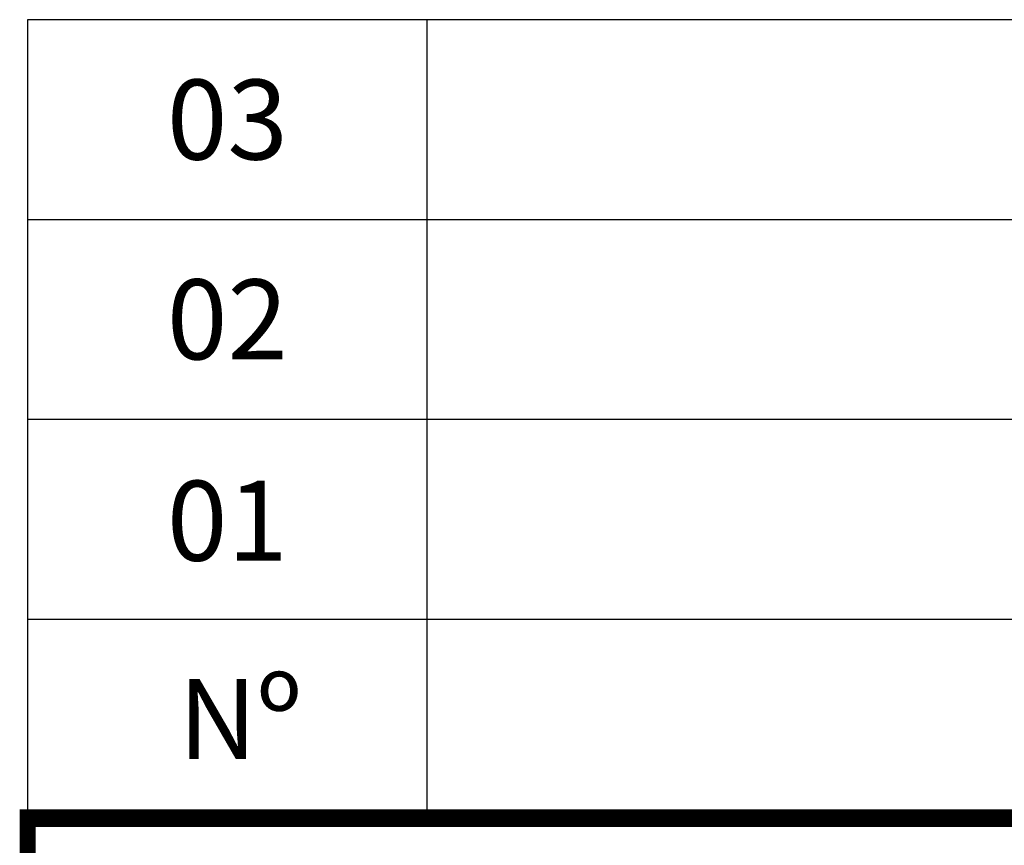
# Model space of a CAD drawing. Extents: x -3241 to 5251475, y 2149 to 1282735.
# Drawn here: x 5250549 to 5250673, y 1274373 to 1274476 of the extents above; entities that cross this region are included whole.
import ezdxf
from ezdxf.enums import TextEntityAlignment as Align

# ---------------------------------------------------------------- set-up
doc = ezdxf.new("R2010")
doc.units = 0
doc.header["$LTSCALE"] = 18
doc.header["$MEASUREMENT"] = 0
doc.layers.get('0').update_dxf_attribs({"linetype": 'CONTINUOUS'})
for name, color, linetype in [('01', 9, 'CONTINUOUS'), ('BDIM', 12, 'CONTINUOUS'), ('FORMATO', 7, 'CONTINUOUS')]:
    doc.layers.add(name, color=color, linetype=linetype)
doc.styles.add('REGUA80', font='ARIAL.TTF')

# ---------------------------------------------------------------- blocks, each defined once
blk = doc.blocks.new('coor')
at = {"layer": '01'}
blk.add_line((0, 0), (-175, 0), dxfattribs=at)

msp = doc.modelspace()

# ---------------------------------------------------------------- linework, layer by layer
at = {"color": 6}
msp.add_arc((5250550.08, 1274376.45), 0.2, 270, 0, dxfattribs=at)
at = {"layer": '01'}
for p, q in [((5251425.27, 1274476.25), (5250550.28, 1274476.25)), ((5250550.28, 1274376.25), (5250550.28, 1274476.25)), ((5250600.28, 1274376.25), (5250600.28, 1274476.25)), ((5250550.28, 1274451.25), (5251425.27, 1274451.25)), ((5250550.28, 1274426.25), (5251425.27, 1274426.25)), ((5250550.28, 1274401.25), (5251425.27, 1274401.25))]:
    msp.add_line(p, q, dxfattribs=at)
at = {"layer": '01', "const_width": 2}
for points in [[(5250550.28, 1274016.01), (5251425.27, 1274016.01), (5251425.27, 1274376.25), (5250550.28, 1274376.45)], [(5250550.28, 1274016.01), (5251425.27, 1274016.01), (5251425.27, 1274376.25), (5250550.28, 1274376.25)]]:
    msp.add_lwpolyline(points, close=True, dxfattribs=at)
at = {"layer": 'FORMATO', "color": 2}
msp.add_line((5250550.28, 1274376.25), (5251425.27, 1274376.25), dxfattribs=at)

# ---------------------------------------------------------------- block references
at = {"layer": 'BDIM', "linetype": 'Continuous', "xscale": 4.999985693022609, "yscale": 4.999985693255439, "zscale": 4.999985693326785}
msp.add_blockref('coor', (5251425.27, 1274476.25), dxfattribs=at)

# ---------------------------------------------------------------- texts
at = {"layer": '01', "style": 'REGUA80'}
for s, p in [('03', (5250575.28, 1274463.75)), ('02', (5250575.28, 1274438.75)), ('01', (5250575.28, 1274413.55)), ('Nº ', (5250578.37, 1274388.75))]:
    msp.add_text(s, height=10, dxfattribs=at).set_placement(p, align=Align.MIDDLE_CENTER)

doc.saveas('drawing.dxf')
